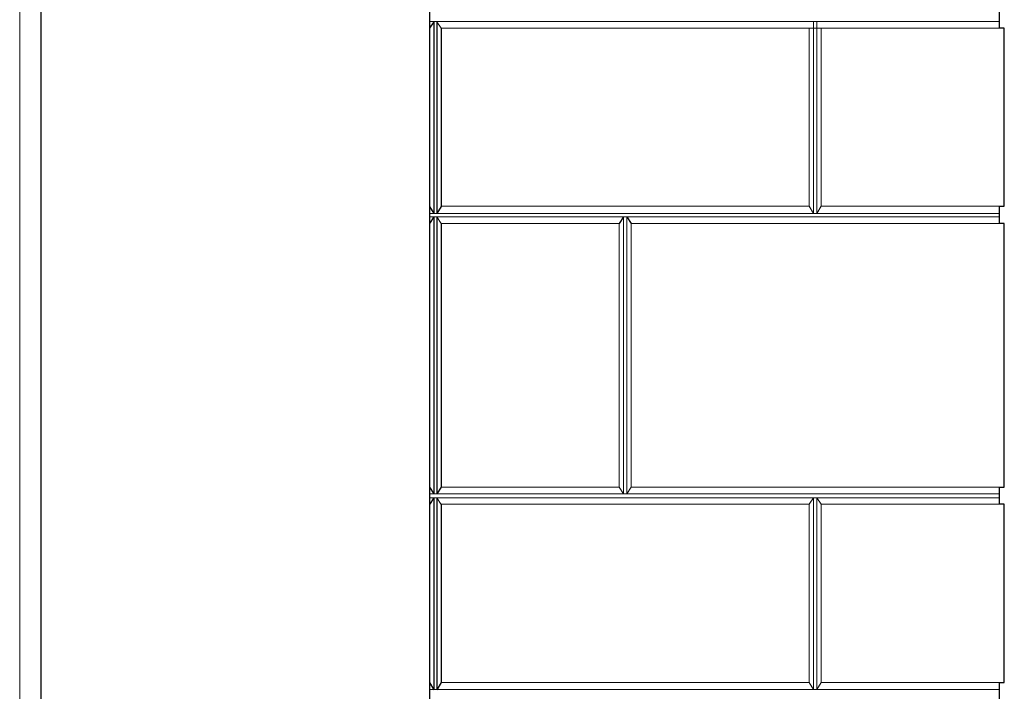
# Model space of a CAD drawing. Units: millimetres. Extents: x 57521 to 74146, y 0 to 27678.
# Drawn here: x 71064 to 72557, y 15729 to 16747 of the extents above; entities that cross this region are included whole.
import ezdxf

# ---------------------------------------------------------------- set-up
doc = ezdxf.new("R2010")
doc.units = ezdxf.units.MM
doc.layers.add('打印框', color=1, linetype='Continuous', lineweight=13)
doc.layers.add('轮廓线', color=7, linetype='Continuous', lineweight=25)

# ---------------------------------------------------------------- blocks, each defined once
blk = doc.blocks.new('A3')
blk.add_line((30, -1395), (3750, -1395))
at = {"layer": '打印框'}
blk.add_line((0, -1425), (3780, -1425), dxfattribs=at)

msp = doc.modelspace()

# ---------------------------------------------------------------- linework, layer by layer
for p, q in [((71685.44, 17901.58), (71685.43, 15230.58)), ((72549.57, 16760.58), (72549.57, 16734.58)), ((71691.94, 16744.41), (71685.44, 16734.41)), ((71691.94, 16744.41), (71691.94, 16453.41)), ((71696.94, 16744.41), (71696.94, 16453.41)), ((71703.44, 16734.41), (71703.44, 16464.41)), ((71685.44, 16464.41), (71691.94, 16453.41)), ((71703.44, 16464.41), (71696.94, 16453.41)), ((72549.61, 16464.58), (72549.62, 16438.58)), ((71691.94, 16448.41), (71685.44, 16438.41)), ((71691.94, 16448.41), (71691.94, 16028.41)), ((71696.94, 16448.41), (71696.94, 16028.41)), ((71979.93, 16448.58), (71973.43, 16438.58)), ((71984.93, 16448.58), (71991.43, 16438.58)), ((71703.44, 16438.41), (71703.44, 16038.41)), ((71685.44, 16038.41), (71691.94, 16028.41)), ((71703.44, 16038.41), (71696.94, 16028.41)), ((72549.68, 16038.58), (72549.68, 16012.58)), ((71691.94, 16022.41), (71685.44, 16012.41)), ((71691.94, 16022.41), (71691.94, 15731.41)), ((71696.94, 16022.41), (71696.94, 15731.41)), ((71703.44, 16012.41), (71703.44, 15742.41)), ((71685.44, 15742.41), (71691.94, 15731.41)), ((71703.44, 15742.41), (71696.94, 15731.41)), ((72549.72, 15742.58), (72549.73, 15716.58))]:
    msp.add_line(p, q)
for points in [[(72549.15, 16464.58), (72557.15, 16464.58), (72557.15, 16734.58), (72549.15, 16734.58)], [(72549.43, 16038.58), (72557.43, 16038.58), (72557.43, 16438.58), (72549.43, 16438.58)], [(72549.43, 15742.58), (72557.43, 15742.58), (72557.43, 16012.58), (72549.43, 16012.58)]]:
    msp.add_lwpolyline(points)
at = {"layer": '轮廓线', "color": 0, "linetype": 'ByBlock', "lineweight": 13}
for p, q in [((71685.43, 16744.58), (72549.57, 16744.58)), ((72267.93, 16744.58), (72267.93, 16453.58)), ((72272.93, 16744.58), (72272.93, 16453.58)), ((71685.44, 16734.41), (71685.44, 16734.41)), ((71703.44, 16734.58), (72549.43, 16734.58)), ((72261.43, 16734.58), (72261.43, 16464.58)), ((72279.43, 16734.58), (72279.43, 16464.58)), ((71685.44, 16464.41), (71685.43, 16464.41)), ((71703.44, 16464.58), (72261.43, 16464.58)), ((72267.93, 16453.58), (72261.43, 16464.58)), ((72279.43, 16464.58), (72272.93, 16453.58)), ((72279.43, 16464.58), (72549.43, 16464.58)), ((71685.43, 16453.58), (72549.61, 16453.58)), ((71685.43, 16448.58), (72549.61, 16448.58)), ((71685.44, 16438.41), (71685.43, 16438.41)), ((71703.44, 16438.58), (71973.43, 16438.58)), ((71991.43, 16438.58), (72549.62, 16438.58)), ((71685.43, 16028.58), (72549.68, 16028.58)), ((71685.44, 16038.41), (71685.44, 16038.41)), ((71703.44, 16038.58), (71973.43, 16038.58)), ((71991.43, 16038.58), (72549.68, 16038.58)), ((71685.43, 16022.58), (72549.68, 16022.58)), ((71685.44, 16012.41), (71685.44, 16012.41)), ((71703.44, 16012.58), (72261.43, 16012.58)), ((72267.93, 16022.58), (72261.43, 16012.58)), ((72261.43, 16012.58), (72261.43, 15742.58)), ((72267.93, 16022.58), (72267.93, 15731.58)), ((72272.93, 16022.58), (72272.93, 15731.58)), ((72279.43, 16012.58), (72272.93, 16022.58)), ((72279.43, 16012.58), (72549.43, 16012.58)), ((72279.43, 16012.58), (72279.43, 15742.58)), ((71685.44, 15742.41), (71685.43, 15742.41)), ((71703.44, 15742.58), (72261.43, 15742.58)), ((72267.93, 15731.58), (72261.43, 15742.58)), ((72279.43, 15742.58), (72272.93, 15731.58)), ((72279.43, 15742.58), (72549.43, 15742.58)), ((71685.43, 15731.58), (72549.72, 15731.58))]:
    msp.add_line(p, q, dxfattribs=at)
at = {"layer": '轮廓线', "linetype": 'ByBlock', "lineweight": 13}
for p, q in [((71696.94, 16744.41), (71703.44, 16734.41)), ((71696.94, 16448.41), (71703.44, 16438.41)), ((71979.93, 16448.58), (71979.93, 16028.58)), ((71984.93, 16448.58), (71984.93, 16028.58)), ((71984.93, 16448.58), (71984.93, 16028.58)), ((71973.43, 16438.58), (71973.43, 16038.58)), ((71991.43, 16438.58), (71991.43, 16038.58)), ((71979.93, 16028.58), (71973.43, 16038.58)), ((71991.43, 16038.58), (71984.93, 16028.58)), ((71696.94, 16022.41), (71703.44, 16012.41))]:
    msp.add_line(p, q, dxfattribs=at)

# ---------------------------------------------------------------- block references
at = {"layer": '轮廓线', "color": 0, "linetype": 'ByBlock', "lineweight": -3, "xscale": 1.0648, "yscale": 1.0648, "zscale": 1.0648, "rotation": 270}
msp.add_blockref('A3', (72581.32, 18760.61), dxfattribs=at)

doc.saveas('drawing.dxf')
